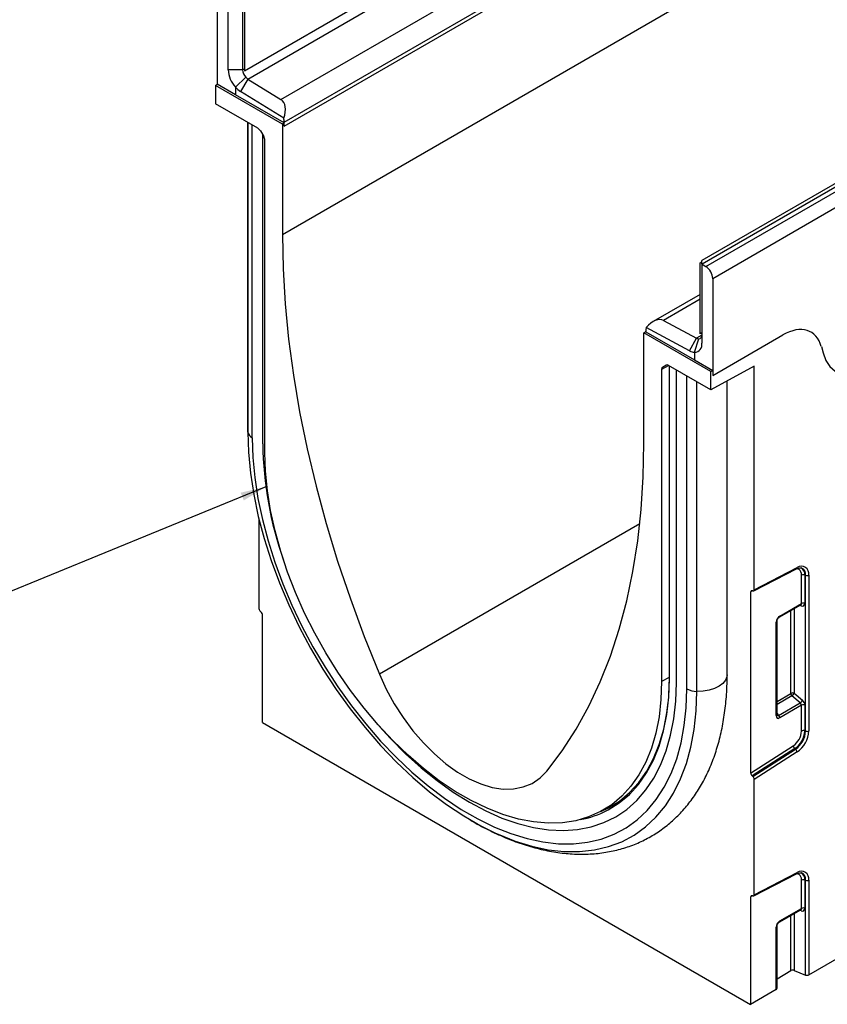
# Model space of a CAD drawing. Units: millimetres. Extents: x 3475 to 5337, y 3560 to 4579.
# Drawn here: x 4487 to 4645, y 3560 to 3753 of the extents above; entities that cross this region are included whole.
import ezdxf

# ---------------------------------------------------------------- set-up
doc = ezdxf.new("R2010")
doc.units = ezdxf.units.MM
doc.layers.add('3010214', color=7, linetype='Continuous')
doc.layers.add('NOTES', color=7, linetype='Continuous')
doc.styles.get("Standard").update_dxf_attribs({"font": 'arial.ttf'})
doc.dimstyles.new('SLDDIMSTYLE2', dxfattribs={"dimtxt": 0.18, "dimasz": 5, "dimexe": 0, "dimexo": 0.0625, "dimgap": 0, "dimtad": 0, "dimtih": 1, "dimtoh": 1, "dimdec": 0, "dimrnd": 1e-09, "dimzin": 0, "dimdsep": 46, "dimtxsty": 'Standard', "dimsah": 1, "dimcen": 0.09, "dimadec": 0, "dimazin": 0, "dimtfac": 5, "dimtdec": 0, "dimtofl": 0, "dimtmove": 0, "dimatfit": 3, "dimfxl": 1, "dimfrac": 2, "dimtolj": 1, "dimtzin": 0, "dimarcsym": 0})

# ---------------------------------------------------------------- blocks, each defined once
blk = doc.blocks.new('1254620_002_ISO_view')
for p, q in [((718.62, 362.01), (11.51, -46.19)), ((4.09, -14.15), (354.11, 187.91)), ((444.38, 151.31), (93.54, -51.23)), ((446.46, 151.74), (93.61, -51.95)), ((94.32, -52.4), (447.16, 151.29)), ((448.5, 148.89), (95.66, -54.81)), ((4.76, -15.76), (202.25, 98.25)), ((11.23, -19.76), (206.97, 93.24)), ((11.87, -24.2), (208.95, 89.57)), ((11.87, -24.98), (64.39, 5.35)), ((11.87, -24.98), (64.39, 5.35)), ((-1.22, 1.12), (-1.22, -16.8)), ((0.91, -13.94), (0.91, 1.57)), ((3.73, -0.06), (3.73, -13.94)), ((4.09, -0.27), (4.09, -14.15)), ((3.73, -13.94), (0.91, -13.94)), ((3.73, -13.94), (4.09, -13.74)), ((-1.57, -17), (-1.22, -16.8)), ((11.51, -24.56), (-1.57, -17)), ((-1.57, -17), (-1.57, -20.6)), ((2.32, -18.84), (-1.22, -16.8)), ((4.34, -15.4), (2.32, -17.34)), ((4.76, -15.76), (3.29, -18.18)), ((4.76, -15.76), (11.23, -19.76)), ((2.32, -17.34), (2.32, -18.84)), ((11.87, -24.35), (2.32, -18.84)), ((11.77, -23.41), (3.29, -18.18)), ((6.72, -25.38), (-1.57, -20.6)), ((4.73, -24.24), (4.73, -84.6)), ((4.74, -84.77), (4.74, -24.24)), ((5.62, -85.9), (5.62, -24.74)), ((11.87, -24.35), (11.51, -24.56)), ((11.51, -24.56), (11.51, -46.19)), ((11.87, -24.98), (11.87, -24.2)), ((11.87, -24.98), (11.87, -24.35)), ((7.22, -25.91), (7.87, -27.03)), ((7.66, -87.08), (7.66, -26.67)), ((8.07, -88.75), (8.07, -27.73)), ((93.18, -51.7), (93.54, -51.5)), ((93.18, -65.58), (93.18, -51.7)), ((93.54, -51.91), (93.54, -51.23)), ((93.54, -51.91), (93.54, -67.42)), ((93.61, -51.95), (94.32, -52.4)), ((95.66, -54.81), (95.66, -73.71)), ((93.18, -57.89), (84.04, -63.16)), ((93.18, -58.82), (86.04, -62.94)), ((86.04, -62.94), (92.51, -66.42)), ((82.58, -65.17), (82.22, -65.38)), ((95.31, -72.93), (82.22, -65.38)), ((82.22, -87.01), (82.22, -65.38)), ((82.58, -65.17), (82.58, -65.02)), ((82.58, -65.17), (92.12, -70.68)), ((91.15, -68.89), (82.67, -64.34)), ((93.54, -65.38), (93.18, -65.58)), ((91.15, -68.89), (92.51, -66.42)), ((92.12, -69.18), (92.93, -66.54)), ((93.54, -65.83), (92.51, -66.42)), ((95.66, -73.71), (109.38, -65.79)), ((95.66, -73.71), (109.38, -65.79)), ((92.12, -69.18), (92.12, -70.68)), ((116.91, -68.07), (117.24, -69.31)), ((116.91, -68.07), (117.24, -69.31)), ((92.12, -70.68), (95.66, -72.72)), ((87.09, -71.78), (85.66, -72.52)), ((85.66, -72.52), (85.66, -133.54)), ((85.87, -72.06), (86.68, -71.64)), ((85.87, -72.06), (86.52, -71.69)), ((86.55, -71.67), (86.52, -71.69)), ((95.31, -76.52), (87.02, -71.74)), ((87.12, -71.8), (87.12, -132.88)), ((87.21, -133.01), (87.21, -71.85)), ((88.55, -133.78), (88.55, -72.62)), ((103.79, -71.88), (95.31, -76.52)), ((95.31, -72.93), (95.66, -72.72)), ((95.31, -76.52), (95.31, -72.93)), ((95.66, -72.72), (95.66, -73.71)), ((103.79, -115.6), (103.79, -71.88)), ((90.6, -134.96), (90.6, -73.8)), ((92.57, -135.47), (92.57, -74.94)), ((98.49, -132.22), (98.49, -74.78)), ((4.73, -84.6), (4.74, -84.77)), ((6.92, -101.78), (6.92, -119.29)), ((81.41, -102.71), (30.48, -132.11)), ((103.68, -115.84), (112.05, -111.51)), ((103.79, -115.6), (112.17, -111.27)), ((113.04, -118.28), (113.04, -112.74)), ((113.68, -112.71), (113.82, -112.77)), ((113.68, -112.71), (113.68, -118.25)), ((113.82, -143.23), (113.82, -112.77)), ((114.46, -112.74), (114.46, -143.2)), ((103.47, -115.83), (103.08, -116.02)), ((103.08, -116.02), (103.08, -151.42)), ((103.5, -115.84), (103.38, -115.79)), ((108.68, -120.97), (112.9, -118.53)), ((108.79, -120.74), (113.04, -118.28)), ((111.6, -119.28), (111.6, -135.83)), ((112.99, -118.77), (112.62, -118.69)), ((112.89, -118.54), (112.89, -118.53)), ((7.33, -119.95), (7.21, -119.86)), ((7.62, -141.53), (7.62, -120.52)), ((110.96, -135.86), (110.96, -119.65)), ((108.09, -140.2), (108.09, -121.94)), ((108.24, -139.99), (108.24, -121.74)), ((87.12, -132.74), (85.66, -133.54)), ((87.09, -136.19), (87.21, -132.76)), ((108.24, -137.43), (110.96, -135.86)), ((111.16, -136.35), (108.24, -138.04)), ((112.76, -137.73), (111.16, -136.35)), ((111.6, -135.83), (113.2, -137.21)), ((108.55, -140.16), (112.76, -137.73)), ((113.04, -138.17), (108.76, -140.65)), ((113.04, -143.2), (113.04, -138.17)), ((113.68, -138.14), (113.68, -143.17)), ((108.24, -139.69), (108.55, -140.16)), ((7.62, -141.53), (103.08, -196.64)), ((113.68, -143.17), (113.82, -143.23)), ((103.08, -151.42), (111.43, -146.09)), ((111.74, -146.65), (103.38, -151.99)), ((103.5, -152.08), (111.86, -146.75)), ((112.17, -147.31), (103.79, -152.66)), ((111.74, -146.65), (111.86, -146.75)), ((103.38, -151.99), (103.5, -152.08)), ((103.79, -175.21), (103.79, -152.66)), ((73.79, -158.95), (75.67, -157.94)), ((103.68, -175.44), (112.05, -171.12)), ((103.79, -175.21), (112.17, -170.88)), ((113.04, -177.89), (113.04, -172.35)), ((113.68, -172.32), (113.82, -172.38)), ((113.68, -172.32), (113.68, -177.86)), ((113.82, -190.91), (113.82, -172.38)), ((114.46, -172.34), (114.46, -190.88)), ((103.47, -175.43), (103.08, -175.63)), ((103.08, -175.63), (103.08, -196.64)), ((103.5, -175.44), (103.38, -175.4)), ((108.68, -180.57), (112.9, -178.14)), ((108.79, -180.34), (113.04, -177.89)), ((111.6, -178.89), (111.6, -190.01)), ((112.99, -178.38), (112.62, -178.3)), ((112.89, -178.14), (112.89, -178.14)), ((110.96, -190.05), (110.96, -179.26)), ((108.09, -193.74), (108.09, -181.55)), ((108.24, -193.54), (108.24, -181.35)), ((114.46, -190.88), (127.77, -183.2)), ((108.24, -191.62), (110.96, -190.05)), ((111.6, -190.01), (113.82, -190.91)), ((108.09, -193.74), (103.08, -196.64))]:
    blk.add_line(p, q)
at = {"flags": 128}
for points in [[(11.51, -46.19), (11.65, -52.87), (12.05, -59.68), (12.73, -66.62), (13.67, -73.67), (14.88, -80.81), (16.35, -88.04), (18.08, -95.32), (20.07, -102.65), (22.31, -110.02), (24.8, -117.39), (27.52, -124.76), (30.48, -132.11)], [(117.24, -69.31), (117.79, -70.77), (118.58, -71.96), (119.6, -72.85), (120.81, -73.42), (122.18, -73.65), (123.68, -73.53), (125.26, -73.08), (126.89, -72.29)], [(117.24, -69.31), (117.79, -70.77), (118.58, -71.96), (119.6, -72.85), (120.81, -73.42), (122.18, -73.65), (123.68, -73.53), (125.26, -73.08), (126.89, -72.29)], [(4.74, -84.77), (4.87, -88.72), (5.26, -92.8), (5.9, -96.99), (6.79, -101.25), (7.92, -105.56), (9.3, -109.9), (10.91, -114.24), (12.74, -118.55), (14.78, -122.82), (17.01, -127.01), (19.44, -131.11), (22.03, -135.08), (24.78, -138.9), (27.68, -142.55), (30.69, -146.02), (33.81, -149.27), (37.02, -152.3), (40.29, -155.07), (43.62, -157.58), (46.97, -159.82), (50.34, -161.76), (53.06, -163.11)], [(5.62, -85.9), (5.74, -89.73), (6.11, -93.68), (6.73, -97.73), (7.6, -101.85), (8.7, -106.02), (10.03, -110.22), (11.58, -114.42), (13.35, -118.6), (15.33, -122.73), (17.49, -126.78), (19.84, -130.74), (22.35, -134.58), (25.01, -138.28), (27.81, -141.82), (30.72, -145.17), (33.74, -148.32), (36.85, -151.25), (40.02, -153.93), (43.23, -156.36), (46.48, -158.52), (49.73, -160.4), (52.98, -161.99), (56.2, -163.27), (59.37, -164.24), (62.47, -164.9), (65.49, -165.24), (68.41, -165.26), (71.2, -164.95), (73.87, -164.32), (76.38, -163.38), (78.72, -162.13), (80.89, -160.57), (82.86, -158.72), (84.63, -156.59), (86.19, -154.19), (87.52, -151.53), (88.62, -148.62), (89.48, -145.5), (90.1, -142.16), (90.47, -138.65), (90.6, -134.96)], [(63.25, -151.03), (66.21, -147.1), (68.94, -142.87), (71.43, -138.37), (73.67, -133.59), (75.65, -128.56), (77.38, -123.27), (78.86, -117.75), (80.06, -112), (81.01, -106.04), (81.68, -99.88), (82.09, -93.53), (82.22, -87.01)], [(85.66, -133.54), (85.54, -137.08), (85.16, -140.44), (84.54, -143.61), (83.67, -146.58), (82.56, -149.31), (81.22, -151.8), (79.66, -154.02), (77.88, -155.96), (75.91, -157.62), (73.74, -158.97), (71.4, -160.01), (68.91, -160.74), (66.27, -161.14), (63.5, -161.22), (60.63, -160.98), (57.66, -160.41), (54.63, -159.52), (51.54, -158.32), (48.43, -156.81), (45.31, -155.01), (42.19, -152.92), (39.11, -150.56), (36.07, -147.95), (33.11, -145.09), (30.24, -142.02), (27.47, -138.75), (24.83, -135.29), (22.33, -131.68), (19.99, -127.94), (17.83, -124.09), (15.85, -120.16), (14.08, -116.16), (12.52, -112.14), (11.18, -108.1), (10.07, -104.09), (9.2, -100.12), (8.57, -96.23), (8.2, -92.43), (8.07, -88.75)], [(113.04, -112.74), (113.01, -112.39), (112.92, -112.08), (112.77, -111.84), (112.57, -111.66), (112.33, -111.56), (112.05, -111.53), (112.01, -111.53)], [(30.48, -132.11), (31.83, -135.03), (33.38, -137.87), (35.12, -140.59), (37.03, -143.17), (39.07, -145.55), (41.22, -147.7), (43.45, -149.61), (45.72, -151.23), (48.01, -152.56), (50.29, -153.56), (52.52, -154.23), (54.67, -154.55), (56.71, -154.53), (58.61, -154.15), (60.35, -153.44), (61.91, -152.39), (63.25, -151.03)], [(98.49, -132.22), (98.45, -132.59), (98.19, -133.27), (97.67, -133.9), (96.94, -134.46), (96.01, -134.91), (94.94, -135.24), (93.78, -135.43), (92.57, -135.47)], [(30.43, -142.24), (32.63, -144.65), (35.61, -147.64), (38.66, -150.4), (41.78, -152.91), (44.93, -155.16), (48.11, -157.14), (51.28, -158.83), (54.43, -160.22), (57.55, -161.3), (60.61, -162.07), (63.58, -162.52), (66.47, -162.65), (69.24, -162.46), (71.88, -161.94), (74.37, -161.11), (76.71, -159.97), (78.86, -158.52), (80.83, -156.78), (82.59, -154.74), (84.14, -152.44), (85.47, -149.88), (86.57, -147.07), (87.44, -144.04), (88.06, -140.8), (88.43, -137.37), (88.55, -133.78)], [(30.43, -142.24), (32.63, -144.65), (35.61, -147.64), (38.66, -150.4), (41.78, -152.91), (44.93, -155.16), (48.11, -157.14), (51.28, -158.83), (54.43, -160.22), (57.55, -161.3), (60.61, -162.07), (63.58, -162.52), (66.47, -162.65), (69.24, -162.46), (71.88, -161.94), (74.37, -161.11), (76.71, -159.97), (78.86, -158.52), (80.83, -156.78), (82.59, -154.74), (84.14, -152.44), (85.47, -149.88), (86.57, -147.07), (87.44, -144.04), (88.06, -140.8), (88.43, -137.37), (88.55, -133.78)], [(75.06, -158.71), (75.19, -158.64), (77.38, -157.27), (79.37, -155.6), (81.16, -153.64), (82.73, -151.4), (84.08, -148.9), (85.2, -146.14), (86.07, -143.16), (86.7, -139.96), (87.08, -136.57), (87.21, -133.01)], [(53.06, -163.11), (53.69, -163.4), (57.02, -164.72), (60.29, -165.73), (63.5, -166.41), (66.62, -166.76), (69.63, -166.78), (72.52, -166.46), (75.28, -165.81), (77.87, -164.84), (80.29, -163.55), (82.53, -161.94), (84.57, -160.03), (86.4, -157.82), (88.01, -155.34), (89.38, -152.58), (90.52, -149.59), (91.41, -146.35), (92.05, -142.91), (92.44, -139.27), (92.57, -135.47)], [(73.75, -158.97), (75.26, -158.25), (77.43, -156.9), (79.41, -155.24), (81.19, -153.29), (82.75, -151.06), (84.1, -148.57), (85.21, -145.83), (86.08, -142.86), (86.71, -139.67), (86.97, -137.57)], [(74.25, -158.7), (75.62, -158.04), (76, -157.84)], [(113.04, -172.35), (113.01, -172), (112.92, -171.69), (112.77, -171.45), (112.57, -171.27), (112.33, -171.16), (112.05, -171.14), (112.01, -171.14)]]:
    blk.add_lwpolyline(points, dxfattribs=at)
for centre, radius, start, end in [((6.33, -13.68), 5.43, 182.782, 222.4048), ((6.06, -13.83), 2.33, 182.782, 222.4048), ((5.78, -14.14), 1.91, 221.0905, 237.6145), ((5.69, -14.4), 4.47, 221.0905, 237.6145), ((8.39, -24.23), 3.48, 0.453, 13.6358), ((92.56, -53.6), 1.96, 57.4541, 59.9863), ((92.57, -54.95), 3.1, 2.7342, 55.5334), ((84.79, -65), 2.21, 162.8848, 180.7114), ((92.99, -65.59), 0.956, 240.3441, 266.6749), ((92.9, -65.9), 0.644, 272.5152, 10.1004), ((92.25, -66.96), 2.23, 240.3441, 266.6749), ((92.06, -67.68), 1.5, 272.5152, 10.1004), ((6.28, -84.49), 1.56, 190.2184, 244.9135), ((79.75, -85.94), 72.1, 180.9053, 199.353), ((111.91, -111.29), 0.264, 301.9387, 3.4287), ((113.01, -112.48), 1.47, 350.1327, 124.6631), ((112.32, -112.54), 1.37, 353.0011, 65.6103), ((112.49, -112.58), 1.35, 352.0226, 66.1045), ((113.4, -113.44), 0.782, 68.6939, 117.0888), ((114.11, -112.04), 0.782, 248.6939, 297.0888), ((112.67, -118.8), 0.326, 4.6993, 51.3104), ((113.4, -118.98), 0.782, 68.6939, 117.0888), ((108.54, -120.76), 0.245, 305.0023, 6.512), ((107.99, -121.72), 0.245, 293.4673, 355.1635), ((87.27, -132.87), 0.151, 185.6948, 245.6253), ((92.61, -131.21), 4.26, 241.8023, 269.4435), ((111.32, -136.56), 0.782, 68.6939, 117.0888), ((111.74, -135.82), 0.776, 182.7918, 222.6197), ((109.66, -134.64), 2.28, 311.4515, 328.5869), ((111.26, -136.02), 2.28, 311.4515, 328.5869), ((113.4, -138.87), 0.782, 68.6939, 117.0888), ((107.99, -139.97), 0.245, 293.4621, 355.2177), ((107.98, -140.69), 0.776, 2.7918, 42.6197), ((109.32, -143.03), 3.72, 304.4666, 357.2658), ((109.2, -142.96), 4.48, 304.4666, 357.2658), ((109.3, -143.01), 4.53, 304.4666, 357.2658), ((109.18, -142.95), 5.29, 304.4666, 357.2658), ((113.4, -143.9), 0.782, 68.6939, 117.0888), ((114.11, -142.5), 0.782, 248.6939, 297.0888), ((112.24, -146.01), 0.817, 185.9675, 232.0574), ((111.36, -147.39), 0.817, 5.9675, 52.0574), ((66.18, -141.53), 19.33, 280.6772, 297.3314), ((111.91, -170.89), 0.264, 301.9387, 3.4287), ((113.01, -172.09), 1.47, 350.1327, 124.6631), ((112.32, -172.15), 1.37, 353.0011, 65.6103), ((112.49, -172.19), 1.35, 352.0226, 66.1045), ((113.4, -173.05), 0.782, 68.6939, 117.0888), ((114.11, -171.65), 0.782, 248.6939, 297.0888), ((112.67, -178.41), 0.326, 4.6993, 51.3104), ((113.4, -178.58), 0.782, 68.6939, 117.0888), ((108.54, -180.37), 0.245, 305.0023, 6.512), ((107.99, -181.33), 0.245, 293.4673, 355.1635), ((111.32, -190.74), 0.782, 68.6939, 117.0888), ((114.11, -190.18), 0.782, 248.6939, 297.0888), ((107.99, -193.52), 0.245, 293.4621, 355.2177)]:
    blk.add_arc(centre, radius, start, end)
for centre, major_axis, ratio, start_param, end_param in [((9.04, -23.39), (2.18, 3.64), 0.587321, 5.043848, 6.274808), ((6.72, -26.2), (-0.5, 0.866), 0.577777, 4.712813, 5.497526), ((7.37, -27.32), (-0.5, 0.866), 0.577777, 3.927415, 4.712813), ((83.99, -66.66), (2.07, 3.71), 0.567172, 0.009068, 1.240027), ((109.32, -74.82), (5.6, 9.57), 0.573428, 5.767766, 7.072191), ((109.32, -74.82), (5.6, 9.57), 0.573428, 5.767766, 7.072191), ((86.37, -72.93), (-0.5, 0.867), 0.576986, 0.000424, 0.785137), ((87.02, -72.55), (-0.5, 0.867), 0.576986, 5.498211, 6.283609), ((103.44, -116.23), (-0.25, 0.434), 0.57738, 5.673773, 7.070036), ((103.44, -115.4), (-0.25, 0.434), 0.57738, 2.53218, 3.928444), ((7.27, -119.49), (-0.25, 0.434), 0.57738, 0.786851, 2.183114), ((112.56, -118.15), (0.427, -0.302), 0.714084, 5.96563, 6.751109), ((112.85, -117.91), (-0.656, 0.767), 0.666569, 2.407458, 3.803721), ((7.27, -120.32), (-0.25, 0.434), 0.57738, 3.928444, 5.324707), ((108.81, -121.55), (0.5, 0.866), 0.595062, 0.800391, 2.341029), ((112.56, -138.04), (0.427, -0.302), 0.714084, 0.467924, 1.602388), ((112.85, -137.81), (-0.656, 0.767), 0.666569, 3.803721, 4.938185), ((108.81, -139.72), (0.49, 0.985), 0.533247, 2.321052, 3.818396), ((108.45, -139.51), (0.041, 0.701), 0.468577, 2.591745, 3.561484), ((103.44, -151.62), (-0.25, 0.434), 0.57738, 0.786851, 2.183114), ((103.44, -152.45), (-0.25, 0.434), 0.57738, 3.928444, 5.324707), ((103.44, -175.84), (-0.25, 0.434), 0.57738, 5.673773, 7.070036), ((103.44, -175.01), (-0.25, 0.434), 0.57738, 2.53218, 3.928444), ((112.56, -177.76), (0.427, -0.302), 0.714084, 5.96563, 6.751109), ((112.85, -177.52), (-0.656, 0.767), 0.666569, 2.407458, 3.803721), ((108.81, -181.16), (0.5, 0.866), 0.595062, 0.800391, 2.341029)]:
    blk.add_ellipse(centre, major_axis=major_axis, ratio=ratio, start_param=start_param, end_param=end_param)
for points, knots in [([(112.05, -111.51), (112.15, -111.46), (112.45, -111.32), (112.81, -111.27), (112.96, -111.34), (113.01, -111.37)], [0, 0, 0, 0, 0.259496, 0.75813, 1, 1, 1, 1]), ([(108.24, -121.74), (108.24, -121.7), (108.24, -121.62), (108.29, -121.46), (108.37, -121.29), (108.49, -121.13), (108.6, -121.02), (108.66, -120.98), (108.68, -120.97)], [0, 0, 0, 0, 0.16192, 0.330842, 0.508538, 0.691297, 0.873683, 1, 1, 1, 1]), ([(48.07, -160.47), (48.31, -160.62), (49.65, -161.45), (52.11, -162.72), (55.45, -164.25), (58.79, -165.46), (62.11, -166.39), (65.39, -167), (68.6, -167.31), (71.72, -167.3), (74.74, -166.97), (77.62, -166.35), (80.36, -165.43), (82.94, -164.22), (85.35, -162.75), (87.58, -161.01), (89.63, -159.02), (91.48, -156.79), (93.14, -154.33), (94.59, -151.63), (95.82, -148.72), (96.83, -145.59), (97.61, -142.27), (98.15, -138.78), (98.44, -135.42), (98.48, -133.19), (98.49, -132.22)], [0, 0, 0, 0, 0.00976, 0.054925, 0.100125, 0.145287, 0.190324, 0.235123, 0.279556, 0.323502, 0.366871, 0.409639, 0.451854, 0.493632, 0.535147, 0.576581, 0.618089, 0.659862, 0.702054, 0.744763, 0.788023, 0.831805, 0.876028, 0.920586, 0.965366, 1, 1, 1, 1]), ([(108.25, -140.1), (108.25, -140.1), (108.25, -140.11), (108.24, -140.06), (108.24, -140.01), (108.24, -139.99)], [0, 0, 0, 0, 0.199745, 0.752144, 1, 1, 1, 1]), ([(112.05, -171.12), (112.15, -171.07), (112.45, -170.93), (112.81, -170.88), (112.96, -170.95), (113.01, -170.97)], [0, 0, 0, 0, 0.259496, 0.7581301, 1, 1, 1, 1]), ([(108.24, -181.35), (108.24, -181.31), (108.24, -181.23), (108.29, -181.07), (108.37, -180.9), (108.49, -180.74), (108.6, -180.63), (108.66, -180.59), (108.68, -180.57)], [0, 0, 0, 0, 0.16192, 0.330842, 0.508538, 0.691297, 0.873683, 1, 1, 1, 1])]:
    blk.add_open_spline(points, degree=3, knots=knots)

msp = doc.modelspace()

# ---------------------------------------------------------------- block references
at = {"layer": '3010214'}
msp.add_blockref('1254620_002_ISO_view', (4526.98, 3756.68), dxfattribs=at)

# ---------------------------------------------------------------- leaders
at = {"layer": 'NOTES'}
msp.add_leader([(4535.25, 3661.19), (4388.9, 3601.27)], dimstyle='SLDDIMSTYLE2', dxfattribs=at)

doc.saveas('drawing.dxf')
